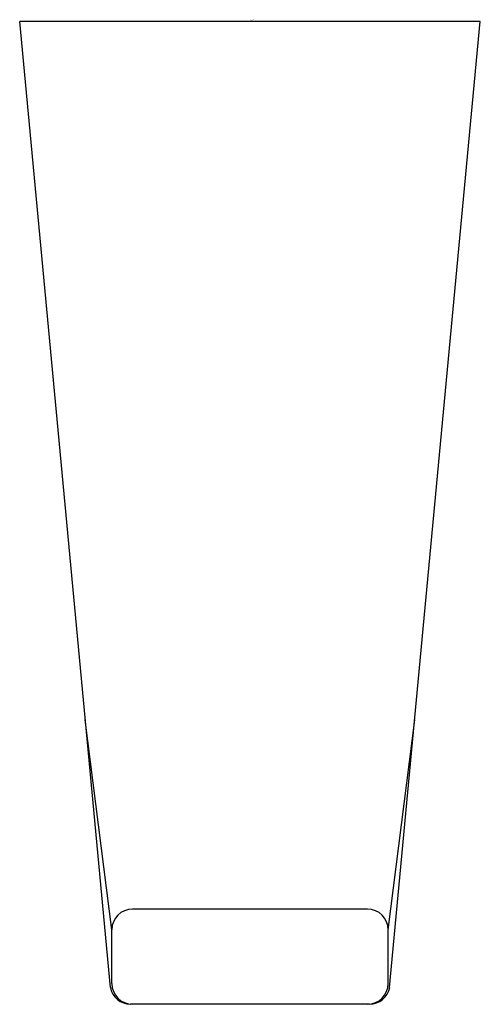
# Model space of a CAD drawing. Units: inches. Extents: x 586.36 to 587.54, y 149.1 to 151.63.
import ezdxf

# ---------------------------------------------------------------- set-up
doc = ezdxf.new("R2010")
doc.units = ezdxf.units.IN
doc.header["$LTSCALE"] = 0.64311
doc.header["$MEASUREMENT"] = 0
doc.layers.get('0').update_dxf_attribs({"color": 255, "linetype": 'CONTINUOUS'})
doc.layers.get('Defpoints').update_dxf_attribs({"linetype": 'CONTINUOUS'})
doc.styles.get("Standard").update_dxf_attribs({"font": 'txt', "width": 0.8})

msp = doc.modelspace()

# ---------------------------------------------------------------- linework, layer by layer
for p, q in [((587.5385, 151.6206), (586.3573, 151.6206)), ((586.5898, 149.1443), (586.3573, 151.6206)), ((587.306, 149.1443), (587.5385, 151.6206)), ((586.5936, 149.2919), (586.5254, 149.83)), ((587.3022, 149.2919), (587.3704, 149.83)), ((587.2491, 149.3451), (586.6467, 149.3451)), ((586.5936, 149.1541), (586.5936, 149.2919)), ((587.3022, 149.1541), (587.3022, 149.2919)), ((587.2546, 149.101), (586.6412, 149.101))]:
    msp.add_line(p, q)
for centre, radius, start, end in [((586.6467, 149.2919), 0.0531, 90, 180), ((587.2491, 149.2919), 0.0531, 0, 90), ((586.6421, 149.1541), 0.0532, 190.6579, 269.109), ((586.6467, 149.1541), 0.0531, 180, 270), ((587.2491, 149.1541), 0.0531, 270, 360), ((587.2538, 149.1541), 0.0532, 270.891, 349.3421)]:
    msp.add_arc(centre, radius, start, end)

# ---------------------------------------------------------------- texts
at = {"layer": 'Defpoints'}
for tag, p, s in [('TRADENAME', (586.9482, 151.6226), ''), ('MODELNUMBER', (586.9482, 151.6243), 'K-25349IN'), ('PRODUCT', (586.9482, 151.6209), 'ROBE HOOK')]:
    msp.add_attdef(tag, p, s, height=0.001, dxfattribs=at)

doc.saveas('drawing.dxf')
